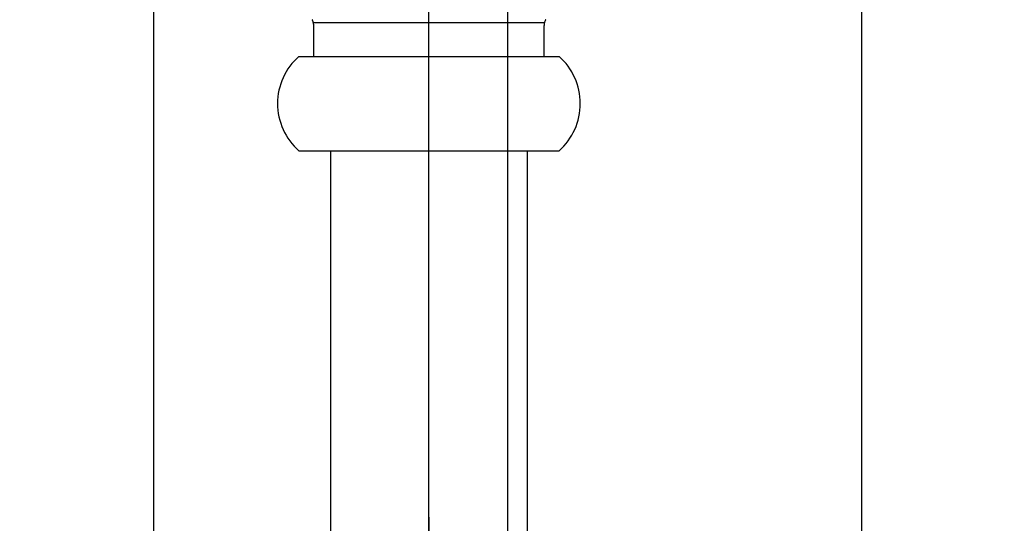
# Model space of a CAD drawing. Units: millimetres. Extents: x -395 to -8, y 7 to 287.
# Drawn here: x -290 to -284, y 84 to 87 of the extents above; entities that cross this region are included whole.
import ezdxf

# ---------------------------------------------------------------- set-up
doc = ezdxf.new("R2010")
doc.units = ezdxf.units.MM
doc.linetypes.add('CENTER', pattern=[12, 7.5, -1.5, 1.5, -1.5])
doc.styles.get("Standard").update_dxf_attribs({"font": 'ROMANS', "bigfont": 'BIGFONT'})
doc.dimstyles.new('ISO-25', dxfattribs={"dimtxt": 2.5, "dimasz": 2.5, "dimexe": 1.25, "dimexo": 0.625, "dimtad": 1, "dimtxsty": 'Standard', "dimcen": 2.5, "dimadec": 0, "dimazin": 0, "dimtfac": 1, "dimtmove": 0, "dimatfit": 3, "dimfxl": 1, "dimarcsym": 0})

# ---------------------------------------------------------------- blocks, each defined once
blk = doc.blocks.new('VIS-ULRA2RH0016')
at = {"color": 112, "linetype": 'CENTER'}
blk.add_line((-287.6127, 82.5159), (-287.6127, 89.0735), dxfattribs=at)
at = {"color": 112, "linetype": 'Continuous'}
for p, q in [((-288.3452, 87.2196), (-288.2839, 87.2196)), ((-286.9415, 87.2196), (-286.9202, 87.2196)), ((-288.3452, 87.0035), (-288.281, 87.0035)), ((-288.3052, 87.0035), (-288.281, 87.0035)), ((-288.3052, 87.0035), (-288.281, 87.0035)), ((-288.305, 87.0035), (-288.281, 87.0035)), ((-286.9445, 87.0035), (-286.9284, 87.0035)), ((-286.9444, 87.0035), (-286.9248, 87.0035)), ((-286.9444, 87.0035), (-286.8812, 87.0035)), ((-286.9444, 87.0035), (-286.9202, 87.0035))]:
    blk.add_line(p, q, dxfattribs=at)
at = {"color": 6, "linetype": 'Continuous'}
for p, q in [((-288.2839, 87.2196), (-286.878, 87.2196)), ((-288.281, 87.0035), (-286.9444, 87.0035))]:
    blk.add_line(p, q, dxfattribs=at)
at = {"color": 20, "linetype": 'Continuous'}
for p, q in [((-288.4398, 87.0035), (-286.7856, 87.0035)), ((-288.4398, 86.4035), (-286.7856, 86.4035)), ((-288.2377, 86.4035), (-288.2377, 80.6985)), ((-286.9877, 86.4035), (-286.9877, 80.6985))]:
    blk.add_line(p, q, dxfattribs=at)
at = {"color": 20, "linetype": 'CENTER'}
blk.add_line((-287.6127, 84.0735), (-287.6127, 79.7735), dxfattribs=at)
at = {"color": 112, "linetype": 'Continuous'}
for points in [[(-288.3453, 87.1999), (-288.3453, 87.2006), (-288.3453, 87.2014), (-288.3453, 87.2022), (-288.3453, 87.203), (-288.3453, 87.2037), (-288.3453, 87.2045), (-288.3453, 87.2053), (-288.3454, 87.2061), (-288.3454, 87.2068), (-288.3455, 87.2076), (-288.3455, 87.2084), (-288.3456, 87.2091), (-288.3457, 87.2099), (-288.3458, 87.2107), (-288.3459, 87.2114), (-288.346, 87.2122), (-288.3461, 87.2129), (-288.3463, 87.2137), (-288.3464, 87.2144), (-288.3466, 87.2152), (-288.3468, 87.216), (-288.3469, 87.2167), (-288.3471, 87.2175), (-288.3473, 87.2182), (-288.3475, 87.219), (-288.3477, 87.2197), (-288.3479, 87.2205), (-288.3481, 87.2212), (-288.3483, 87.2219), (-288.3486, 87.2227), (-288.3488, 87.2234), (-288.349, 87.2242), (-288.3493, 87.2249), (-288.3495, 87.2256), (-288.3498, 87.2264), (-288.3501, 87.2271), (-288.3503, 87.2278), (-288.3506, 87.2286), (-288.3509, 87.2293), (-288.3512, 87.23), (-288.3515, 87.2307), (-288.3518, 87.2314), (-288.3522, 87.2321), (-288.3525, 87.2328), (-288.3529, 87.2335), (-288.3532, 87.2341), (-288.3536, 87.2348), (-288.354, 87.2355), (-288.3545, 87.2361), (-288.3549, 87.2367)], [(-288.3452, 87.0035), (-288.3452, 87.1999)], [(-286.8705, 87.2367), (-286.8713, 87.2354), (-286.8745, 87.2292), (-286.8771, 87.222), (-286.8796, 87.2114), (-286.8802, 87.2053), (-286.8801, 87.1991)], [(-286.8802, 87.0035), (-286.8802, 87.1999)]]:
    blk.add_lwpolyline(points, dxfattribs=at)
at = {"color": 20, "linetype": 'Continuous'}
for centre, start, end in [((-288.1752, 86.7035), 131.40962, 228.59038), ((-287.0502, 86.7035), 311.40962, 48.59038)]:
    blk.add_arc(centre, 0.4, start, end, dxfattribs=at)
at = {"color": 112, "linetype": 'Continuous'}
for points, knots in [([(-288.3429, 87.0035), (-288.3429, 87.0035), (-288.343, 87.0035), (-288.3431, 87.0035), (-288.343, 87.0035), (-288.343, 87.0035), (-288.3428, 87.0035), (-288.3427, 87.0035), (-288.3424, 87.0035), (-288.342, 87.0035), (-288.3415, 87.0035), (-288.3408, 87.0035), (-288.3399, 87.0035), (-288.339, 87.0035), (-288.338, 87.0035), (-288.3368, 87.0035), (-288.3356, 87.0035), (-288.3343, 87.0035), (-288.3329, 87.0035), (-288.3315, 87.0035), (-288.33, 87.0035), (-288.3287, 87.0035), (-288.3273, 87.0035), (-288.3259, 87.0035), (-288.3245, 87.0035), (-288.323, 87.0035), (-288.3215, 87.0035), (-288.32, 87.0035), (-288.3184, 87.0035), (-288.3167, 87.0035), (-288.315, 87.0035), (-288.3132, 87.0035), (-288.3113, 87.0035), (-288.3093, 87.0035), (-288.3072, 87.0035), (-288.305, 87.0035), (-288.3027, 87.0035), (-288.3004, 87.0035), (-288.2979, 87.0035), (-288.2953, 87.0035), (-288.2927, 87.0035), (-288.29, 87.0035), (-288.2874, 87.0035), (-288.2848, 87.0035), (-288.2821, 87.0035), (-288.2794, 87.0035), (-288.2767, 87.0035), (-288.2739, 87.0035), (-288.2711, 87.0035), (-288.2683, 87.0035), (-288.2654, 87.0035), (-288.2625, 87.0035), (-288.2595, 87.0035), (-288.2565, 87.0035), (-288.2534, 87.0035), (-288.2502, 87.0035), (-288.247, 87.0035), (-288.2436, 87.0035), (-288.2402, 87.0035), (-288.2367, 87.0035), (-288.2331, 87.0035), (-288.2295, 87.0035), (-288.2258, 87.0035), (-288.222, 87.0035), (-288.2182, 87.0035), (-288.2144, 87.0035), (-288.2106, 87.0035), (-288.2067, 87.0035), (-288.2028, 87.0035), (-288.1989, 87.0035), (-288.1949, 87.0035), (-288.1909, 87.0035), (-288.1869, 87.0035), (-288.1828, 87.0035), (-288.1787, 87.0035), (-288.1745, 87.0035), (-288.1703, 87.0035), (-288.166, 87.0035), (-288.1616, 87.0035), (-288.1572, 87.0035), (-288.1527, 87.0035), (-288.1482, 87.0035), (-288.1436, 87.0035), (-288.1389, 87.0035), (-288.1342, 87.0035), (-288.1294, 87.0035), (-288.1246, 87.0035), (-288.1198, 87.0035), (-288.1149, 87.0035), (-288.1101, 87.0035), (-288.1052, 87.0035), (-288.1003, 87.0035), (-288.0954, 87.0035), (-288.0904, 87.0035), (-288.0855, 87.0035), (-288.0805, 87.0035), (-288.0755, 87.0035), (-288.0704, 87.0035), (-288.0653, 87.0035), (-288.0601, 87.0035), (-288.0549, 87.0035), (-288.0496, 87.0035), (-288.0443, 87.0035), (-288.0389, 87.0035), (-288.0335, 87.0035), (-288.028, 87.0035), (-288.0225, 87.0035), (-288.0169, 87.0035), (-288.0112, 87.0035), (-288.0055, 87.0035), (-287.9998, 87.0035), (-287.9941, 87.0035), (-287.9883, 87.0035), (-287.9826, 87.0035), (-287.9768, 87.0035), (-287.9711, 87.0035), (-287.9653, 87.0035), (-287.9595, 87.0035), (-287.9537, 87.0035), (-287.9478, 87.0035), (-287.942, 87.0035), (-287.9361, 87.0035), (-287.9302, 87.0035), (-287.9242, 87.0035), (-287.9182, 87.0035), (-287.9122, 87.0035), (-287.9062, 87.0035), (-287.9001, 87.0035), (-287.894, 87.0035), (-287.8878, 87.0035), (-287.8816, 87.0035), (-287.8754, 87.0035), (-287.8692, 87.0035), (-287.863, 87.0035), (-287.8567, 87.0035), (-287.8505, 87.0035), (-287.8442, 87.0035), (-287.8379, 87.0035), (-287.8317, 87.0035), (-287.8254, 87.0035), (-287.819, 87.0035), (-287.8127, 87.0035), (-287.8064, 87.0035), (-287.8, 87.0035), (-287.7936, 87.0035), (-287.7872, 87.0035), (-287.7807, 87.0035), (-287.7742, 87.0035), (-287.7677, 87.0035), (-287.7611, 87.0035), (-287.7546, 87.0035), (-287.748, 87.0035), (-287.7414, 87.0035), (-287.7348, 87.0035), (-287.7282, 87.0035), (-287.7216, 87.0035), (-287.7151, 87.0035), (-287.7085, 87.0035), (-287.7019, 87.0035), (-287.6954, 87.0035), (-287.6889, 87.0035), (-287.6823, 87.0035), (-287.6757, 87.0035), (-287.6691, 87.0035), (-287.6625, 87.0035), (-287.6558, 87.0035), (-287.6491, 87.0035), (-287.6425, 87.0035), (-287.6358, 87.0035), (-287.6292, 87.0035), (-287.6248, 87.0035), (-287.6227, 87.0035)], [0, 0, 0, 0, 0.0001096, 0.0001544, 0.0001668, 0.0002387, 0.0003684, 0.0005596, 0.0007971, 0.0011463, 0.0017019, 0.0024178, 0.003251, 0.004196, 0.0052412, 0.0063799, 0.0076058, 0.0089162, 0.0103007, 0.0117819, 0.0132192, 0.0145448, 0.0158954, 0.0172845, 0.0187118, 0.0201805, 0.0216923, 0.0232492, 0.0248523, 0.0265044, 0.0282013, 0.0299869, 0.0318928, 0.0338955, 0.0359926, 0.0381804, 0.040461, 0.0428443, 0.0453252, 0.0479111, 0.050561, 0.0532201, 0.0558488, 0.0584654, 0.0611223, 0.0638114, 0.0665361, 0.0692966, 0.0720937, 0.0749283, 0.0778008, 0.080712, 0.0836623, 0.0866783, 0.0897809, 0.0929649, 0.0962297, 0.0995738, 0.102996, 0.106495, 0.1100702, 0.113719, 0.1174461, 0.1212295, 0.1250109, 0.1288003, 0.1326277, 0.1364865, 0.1403796, 0.1443074, 0.148271, 0.1522709, 0.1563089, 0.1603821, 0.1645057, 0.1686974, 0.1729448, 0.1772406, 0.1815926, 0.1860016, 0.1904682, 0.1950005, 0.1996028, 0.2042721, 0.2090117, 0.2138035, 0.2186143, 0.2234398, 0.2282844, 0.2331475, 0.2380299, 0.2429319, 0.247854, 0.2527966, 0.2577603, 0.2627443, 0.2677548, 0.2728108, 0.2779215, 0.2830853, 0.2883021, 0.2935717, 0.2988939, 0.3042685, 0.3096953, 0.3151741, 0.3207047, 0.3263122, 0.331984, 0.3376856, 0.3434054, 0.3491382, 0.3548853, 0.3606375, 0.3664006, 0.3721749, 0.3779609, 0.3837564, 0.3895587, 0.395383, 0.4012404, 0.4071283, 0.4130471, 0.4189967, 0.4249769, 0.4309873, 0.4370289, 0.4430975, 0.449208, 0.455384, 0.4615914, 0.4678028, 0.4740256, 0.4802579, 0.4865005, 0.4927532, 0.4990164, 0.5052901, 0.5115745, 0.5178694, 0.5241802, 0.5305126, 0.5368668, 0.543243, 0.5496408, 0.5560653, 0.5625216, 0.5690089, 0.5755321, 0.5820875, 0.5886736, 0.5952763, 0.6018726, 0.6084613, 0.6150427, 0.6216168, 0.6281835, 0.6347429, 0.6412947, 0.6478399, 0.6543752, 0.660919, 0.667495, 0.6741011, 0.6807357, 0.6873985, 0.6940924, 0.7007837, 0.7074299, 0.7140271, 0.7205774, 0.7205774, 0.7205774, 0.7205774]), ([(-288.3415, 87.0035), (-288.3413, 87.0035), (-288.3408, 87.0035), (-288.3399, 87.0035), (-288.339, 87.0035), (-288.338, 87.0035), (-288.3368, 87.0035), (-288.3356, 87.0035), (-288.3343, 87.0035), (-288.3329, 87.0035), (-288.3315, 87.0035), (-288.33, 87.0035), (-288.3287, 87.0035), (-288.3273, 87.0035), (-288.3259, 87.0035), (-288.3245, 87.0035), (-288.323, 87.0035), (-288.3215, 87.0035), (-288.32, 87.0035), (-288.3184, 87.0035), (-288.3167, 87.0035), (-288.315, 87.0035), (-288.3132, 87.0035), (-288.3113, 87.0035), (-288.3093, 87.0035), (-288.3072, 87.0035), (-288.305, 87.0035), (-288.3027, 87.0035), (-288.3004, 87.0035), (-288.2979, 87.0035), (-288.2953, 87.0035), (-288.2927, 87.0035), (-288.29, 87.0035), (-288.2874, 87.0035), (-288.2848, 87.0035), (-288.2821, 87.0035), (-288.2794, 87.0035), (-288.2767, 87.0035), (-288.2739, 87.0035), (-288.2711, 87.0035), (-288.2683, 87.0035), (-288.2654, 87.0035), (-288.2625, 87.0035), (-288.2595, 87.0035), (-288.2565, 87.0035), (-288.2534, 87.0035), (-288.2502, 87.0035), (-288.247, 87.0035), (-288.2436, 87.0035), (-288.2402, 87.0035), (-288.2367, 87.0035), (-288.2331, 87.0035), (-288.2295, 87.0035), (-288.2258, 87.0035), (-288.222, 87.0035), (-288.2182, 87.0035), (-288.2144, 87.0035), (-288.2106, 87.0035), (-288.2067, 87.0035), (-288.2028, 87.0035), (-288.1989, 87.0035), (-288.1949, 87.0035), (-288.1909, 87.0035), (-288.1869, 87.0035), (-288.1828, 87.0035), (-288.1787, 87.0035), (-288.1745, 87.0035), (-288.1703, 87.0035), (-288.166, 87.0035), (-288.1616, 87.0035), (-288.1572, 87.0035), (-288.1527, 87.0035), (-288.1482, 87.0035), (-288.1436, 87.0035), (-288.1389, 87.0035), (-288.1342, 87.0035), (-288.1294, 87.0035), (-288.1246, 87.0035), (-288.1198, 87.0035), (-288.1149, 87.0035), (-288.1101, 87.0035), (-288.1052, 87.0035), (-288.1003, 87.0035), (-288.0954, 87.0035), (-288.0904, 87.0035), (-288.0855, 87.0035), (-288.0805, 87.0035), (-288.0755, 87.0035), (-288.0704, 87.0035), (-288.0653, 87.0035), (-288.0601, 87.0035), (-288.0549, 87.0035), (-288.0496, 87.0035), (-288.0443, 87.0035), (-288.0389, 87.0035), (-288.0335, 87.0035), (-288.028, 87.0035), (-288.0225, 87.0035), (-288.0169, 87.0035), (-288.0112, 87.0035), (-288.0055, 87.0035), (-287.9998, 87.0035), (-287.9941, 87.0035), (-287.9883, 87.0035), (-287.9826, 87.0035), (-287.9768, 87.0035), (-287.9711, 87.0035), (-287.9653, 87.0035), (-287.9595, 87.0035), (-287.9537, 87.0035), (-287.9478, 87.0035), (-287.942, 87.0035), (-287.9361, 87.0035), (-287.9302, 87.0035), (-287.9242, 87.0035), (-287.9182, 87.0035), (-287.9122, 87.0035), (-287.9062, 87.0035), (-287.9001, 87.0035), (-287.894, 87.0035), (-287.8878, 87.0035), (-287.8816, 87.0035), (-287.8754, 87.0035), (-287.8692, 87.0035), (-287.863, 87.0035), (-287.8567, 87.0035), (-287.8505, 87.0035), (-287.8442, 87.0035), (-287.8379, 87.0035), (-287.8317, 87.0035), (-287.8254, 87.0035), (-287.819, 87.0035), (-287.8127, 87.0035), (-287.8064, 87.0035), (-287.8, 87.0035), (-287.7936, 87.0035), (-287.7872, 87.0035), (-287.7807, 87.0035), (-287.7742, 87.0035), (-287.7677, 87.0035), (-287.7611, 87.0035), (-287.7546, 87.0035), (-287.748, 87.0035), (-287.7414, 87.0035), (-287.7348, 87.0035), (-287.7282, 87.0035), (-287.7216, 87.0035), (-287.7151, 87.0035), (-287.7085, 87.0035), (-287.7019, 87.0035), (-287.6954, 87.0035), (-287.6889, 87.0035), (-287.6823, 87.0035), (-287.6757, 87.0035), (-287.6691, 87.0035), (-287.6625, 87.0035), (-287.6558, 87.0035), (-287.6491, 87.0035), (-287.6425, 87.0035), (-287.6358, 87.0035), (-287.6292, 87.0035), (-287.6227, 87.0035), (-287.6162, 87.0035), (-287.6097, 87.0035), (-287.6032, 87.0035), (-287.5966, 87.0035), (-287.59, 87.0035), (-287.5833, 87.0035), (-287.5766, 87.0035), (-287.5699, 87.0035), (-287.5632, 87.0035), (-287.5566, 87.0035), (-287.5499, 87.0035), (-287.5433, 87.0035), (-287.5367, 87.0035), (-287.5301, 87.0035), (-287.5235, 87.0035), (-287.5169, 87.0035), (-287.5103, 87.0035), (-287.5037, 87.0035), (-287.4971, 87.0035), (-287.4905, 87.0035), (-287.4839, 87.0035), (-287.4773, 87.0035), (-287.4708, 87.0035), (-287.4642, 87.0035), (-287.4577, 87.0035), (-287.4513, 87.0035), (-287.447, 87.0035), (-287.4448, 87.0035)], [0, 0, 0, 0, 0.0007159, 0.0015491, 0.0024941, 0.0035392, 0.004678, 0.0059039, 0.0072143, 0.0085988, 0.01008, 0.0115173, 0.0128429, 0.0141935, 0.0155825, 0.0170099, 0.0184785, 0.0199904, 0.0215473, 0.0231504, 0.0248025, 0.0264993, 0.028285, 0.0301909, 0.0321936, 0.0342907, 0.0364785, 0.038759, 0.0411424, 0.0436233, 0.0462092, 0.048859, 0.0515181, 0.0541469, 0.0567635, 0.0594204, 0.0621095, 0.0648342, 0.0675946, 0.0703918, 0.0732263, 0.0760989, 0.0790101, 0.0819604, 0.0849764, 0.088079, 0.091263, 0.0945278, 0.0978719, 0.101294, 0.1047931, 0.1083682, 0.1120171, 0.1157442, 0.1195276, 0.123309, 0.1270984, 0.1309258, 0.1347846, 0.1386777, 0.1426055, 0.1465691, 0.1505689, 0.1546069, 0.1586802, 0.1628038, 0.1669955, 0.1712429, 0.1755387, 0.1798907, 0.1842997, 0.1887663, 0.1932986, 0.1979009, 0.2025702, 0.2073098, 0.2121015, 0.2169123, 0.2217379, 0.2265825, 0.2314456, 0.236328, 0.24123, 0.2461521, 0.2510947, 0.2560584, 0.2610424, 0.2660529, 0.2711088, 0.2762196, 0.2813833, 0.2866002, 0.2918698, 0.297192, 0.3025666, 0.3079934, 0.3134722, 0.3190028, 0.3246103, 0.330282, 0.3359837, 0.3417035, 0.3474363, 0.3531834, 0.3589356, 0.3646987, 0.370473, 0.376259, 0.3820545, 0.3878568, 0.3936811, 0.3995385, 0.4054264, 0.4113452, 0.4172948, 0.423275, 0.4292854, 0.435327, 0.4413956, 0.4475061, 0.453682, 0.4598895, 0.4661009, 0.4723237, 0.478556, 0.4847986, 0.4910513, 0.4973145, 0.5035881, 0.5098725, 0.5161675, 0.5224783, 0.5288107, 0.5351649, 0.5415411, 0.5479389, 0.5543634, 0.5608197, 0.567307, 0.5738302, 0.5803855, 0.5869717, 0.5935743, 0.6001707, 0.6067594, 0.6133408, 0.6199149, 0.6264815, 0.6330409, 0.6395928, 0.646138, 0.6526732, 0.659217, 0.665793, 0.6723991, 0.6790338, 0.6856966, 0.6923905, 0.6990818, 0.705728, 0.7123252, 0.7188755, 0.7253743, 0.7318404, 0.7383361, 0.7448912, 0.7514999, 0.758165, 0.7648803, 0.7716015, 0.7782967, 0.7849691, 0.7916182, 0.7982428, 0.8048483, 0.8114496, 0.8180534, 0.8246629, 0.8312663, 0.8378651, 0.8444628, 0.8510537, 0.8576384, 0.864219, 0.8707876, 0.8773099, 0.8837921, 0.8902542, 0.896695, 0.896695, 0.896695, 0.896695]), ([(-287.4448, 87.0035), (-287.4427, 87.0035), (-287.4384, 87.0035), (-287.432, 87.0035), (-287.4257, 87.0035), (-287.4193, 87.0035), (-287.413, 87.0035), (-287.4067, 87.0035), (-287.4004, 87.0035), (-287.3942, 87.0035), (-287.3879, 87.0035), (-287.3816, 87.0035), (-287.3754, 87.0035), (-287.3691, 87.0035), (-287.3629, 87.0035), (-287.3566, 87.0035), (-287.3504, 87.0035), (-287.3441, 87.0035), (-287.3379, 87.0035), (-287.3317, 87.0035), (-287.3256, 87.0035), (-287.3195, 87.0035), (-287.3134, 87.0035), (-287.3073, 87.0035), (-287.3013, 87.0035), (-287.2953, 87.0035), (-287.2894, 87.0035), (-287.2834, 87.0035), (-287.2775, 87.0035), (-287.2716, 87.0035), (-287.2658, 87.0035), (-287.26, 87.0035), (-287.2542, 87.0035), (-287.2485, 87.0035), (-287.2427, 87.0035), (-287.237, 87.0035), (-287.2313, 87.0035), (-287.2256, 87.0035), (-287.22, 87.0035), (-287.2143, 87.0035), (-287.2087, 87.0035), (-287.2031, 87.0035), (-287.1976, 87.0035), (-287.1922, 87.0035), (-287.1868, 87.0035), (-287.1814, 87.0035), (-287.1761, 87.0035), (-287.1708, 87.0035), (-287.1656, 87.0035), (-287.1605, 87.0035), (-287.1554, 87.0035), (-287.1503, 87.0035), (-287.1453, 87.0035), (-287.1403, 87.0035), (-287.1353, 87.0035), (-287.1303, 87.0035), (-287.1254, 87.0035), (-287.1205, 87.0035), (-287.1156, 87.0035), (-287.1107, 87.0035), (-287.1058, 87.0035), (-287.1009, 87.0035), (-287.0961, 87.0035), (-287.0912, 87.0035), (-287.0865, 87.0035), (-287.0818, 87.0035), (-287.0771, 87.0035), (-287.0726, 87.0035), (-287.0681, 87.0035), (-287.0637, 87.0035), (-287.0593, 87.0035), (-287.0551, 87.0035), (-287.0508, 87.0035), (-287.0467, 87.0035), (-287.0426, 87.0035), (-287.0386, 87.0035), (-287.0346, 87.0035), (-287.0306, 87.0035), (-287.0266, 87.0035), (-287.0227, 87.0035), (-287.0189, 87.0035), (-287.015, 87.0035), (-287.0112, 87.0035), (-287.0074, 87.0035), (-287.0037, 87.0035), (-286.9999, 87.0035), (-286.9962, 87.0035), (-286.9925, 87.0035), (-286.9889, 87.0035), (-286.9854, 87.0035), (-286.982, 87.0035), (-286.9787, 87.0035), (-286.9754, 87.0035), (-286.9722, 87.0035), (-286.9691, 87.0035), (-286.966, 87.0035), (-286.963, 87.0035), (-286.9601, 87.0035), (-286.9572, 87.0035), (-286.9543, 87.0035), (-286.9515, 87.0035), (-286.9488, 87.0035), (-286.946, 87.0035), (-286.9433, 87.0035), (-286.9407, 87.0035), (-286.938, 87.0035), (-286.9353, 87.0035), (-286.9326, 87.0035), (-286.93, 87.0035), (-286.9275, 87.0035), (-286.9251, 87.0035), (-286.9227, 87.0035), (-286.9204, 87.0035), (-286.9183, 87.0035), (-286.9162, 87.0035), (-286.9142, 87.0035), (-286.9123, 87.0035), (-286.9105, 87.0035), (-286.9088, 87.0035), (-286.9071, 87.0035), (-286.9055, 87.0035), (-286.904, 87.0035), (-286.9025, 87.0035), (-286.901, 87.0035), (-286.8996, 87.0035), (-286.8982, 87.0035), (-286.8968, 87.0035), (-286.8955, 87.0035), (-286.8941, 87.0035), (-286.8927, 87.0035), (-286.8913, 87.0035), (-286.8901, 87.0035), (-286.889, 87.0035), (-286.888, 87.0035), (-286.8871, 87.0035), (-286.8864, 87.0035), (-286.8858, 87.0035), (-286.8854, 87.0035), (-286.8852, 87.0035), (-286.8849, 87.0035), (-286.8844, 87.0035), (-286.8835, 87.0035), (-286.8822, 87.0035), (-286.881, 87.0035), (-286.8803, 87.0035), (-286.8802, 87.0035)], [0, 0, 0, 0, 0.0064126, 0.0128048, 0.0191728, 0.0255173, 0.0318386, 0.0381353, 0.0444125, 0.0506854, 0.056956, 0.0632198, 0.0694782, 0.0757309, 0.0819781, 0.0882197, 0.0944562, 0.1006862, 0.1069155, 0.1131205, 0.1192731, 0.1253861, 0.1314669, 0.1375133, 0.1435256, 0.1495105, 0.1554731, 0.1614121, 0.1673227, 0.1732004, 0.1790369, 0.1848389, 0.19062, 0.1963803, 0.2021204, 0.2078404, 0.213541, 0.2192223, 0.2248852, 0.2305287, 0.2361581, 0.241732, 0.2472324, 0.2526861, 0.2580913, 0.2634481, 0.2687563, 0.2740154, 0.2792253, 0.2843856, 0.2894963, 0.2945557, 0.2995736, 0.3045692, 0.3095477, 0.3145082, 0.3194514, 0.3243775, 0.3292869, 0.3341796, 0.3390567, 0.3439165, 0.3487665, 0.3536048, 0.3583911, 0.3631009, 0.3677329, 0.3722881, 0.3767651, 0.3811718, 0.3855161, 0.3897966, 0.3940152, 0.3981638, 0.4022451, 0.4062839, 0.4102899, 0.4142611, 0.418199, 0.4221039, 0.4259768, 0.4298177, 0.4336298, 0.4374046, 0.4411806, 0.4449637, 0.4486884, 0.4523387, 0.4559175, 0.4594228, 0.4628536, 0.4662087, 0.4694868, 0.4726871, 0.4758055, 0.4788537, 0.4818517, 0.4848, 0.4876961, 0.49054, 0.4933322, 0.4960878, 0.4988153, 0.5015096, 0.5041818, 0.5068374, 0.5095287, 0.5122181, 0.5148225, 0.5173471, 0.5197886, 0.5221455, 0.5244158, 0.5265973, 0.5286873, 0.5306838, 0.5325813, 0.5343593, 0.5360539, 0.5377058, 0.5393093, 0.5408673, 0.5423804, 0.5438504, 0.5452783, 0.5466679, 0.5480147, 0.5493459, 0.5507749, 0.5522127, 0.5535363, 0.5547653, 0.5558858, 0.5568904, 0.5577676, 0.5585021, 0.5590774, 0.5594586, 0.559646, 0.5598224, 0.5602187, 0.5611266, 0.5625177, 0.5643573, 0.5646097, 0.5646097, 0.5646097, 0.5646097])]:
    blk.add_open_spline(points, degree=3, knots=knots, dxfattribs=at)
blk = doc.blocks.new('_Dot')
at = {"color": 0, "linetype": 'ByBlock', "lineweight": -2}
blk.add_line((-0.5, 0), (-1, 0), dxfattribs=at)
at = {"color": 0, "linetype": 'ByBlock', "const_width": 0.5}
blk.add_lwpolyline([(-0.25, 0, 1), (0.25, 0, 1)], format="xyb", close=True, dxfattribs=at)
blk = doc.blocks.new('*D31')
at = {"color": 0, "lineweight": -2}
for p, q in [((-284.8627, 44.8352), (-284.8627, 39.2245)), ((-279.6127, 41.2245), (-283.8627, 41.2245)), ((-278.6127, 41.2245), (-252.514, 41.2245))]:
    blk.add_line(p, q, dxfattribs=at)
at = {"layer": 'Defpoints', "color": 0}
for p in [(-278.6127, 95.0205), (-284.8627, 47.3752), (-284.8627, 41.2235)]:
    blk.add_point(p, dxfattribs=at)
at = {"color": 0, "lineweight": -2, "rotation": 180}
blk.add_blockref('_Dot', (-284.8627, 41.2245), dxfattribs=at)
at = {"color": 0, "lineweight": -2}
blk.add_blockref('_Dot', (-278.6127, 41.2245), dxfattribs=at)
at = {"color": 0, "insert": (-265.0634, 43.8073), "char_height": 2.5, "attachment_point": 5}
blk.add_mtext('125(ブラケット)', dxfattribs=at)
blk = doc.blocks.new('*D32')
at = {"color": 0, "lineweight": -2}
for p, q in [((-291.6127, 45.7416), (-291.6127, 39.2245)), ((-290.6127, 41.2245), (-285.8627, 41.2245))]:
    blk.add_line(p, q, dxfattribs=at)
at = {"layer": 'Defpoints', "color": 0}
for p in [(-284.8627, 90.4965), (-291.6127, 48.2816), (-284.8627, 41.2235)]:
    blk.add_point(p, dxfattribs=at)
at = {"color": 0, "lineweight": -2, "rotation": 180}
blk.add_blockref('_Dot', (-291.6127, 41.2245), dxfattribs=at)
at = {"color": 0, "lineweight": -2}
blk.add_blockref('_Dot', (-284.8627, 41.2245), dxfattribs=at)
at = {"color": 0, "insert": (-288.2367, 43.0995), "char_height": 2.5, "attachment_point": 5}
blk.add_mtext('135', dxfattribs=at)
blk = doc.blocks.new('*D33')
at = {"color": 0, "lineweight": -2}
for p, q in [((-287.1127, 88.2065), (-287.1127, 44.0245)), ((-279.6127, 46.0245), (-286.1127, 46.0245)), ((-278.6127, 46.0245), (-252.514, 46.0245))]:
    blk.add_line(p, q, dxfattribs=at)
at = {"layer": 'Defpoints', "color": 0}
for p in [(-278.6127, 95.0205), (-287.1127, 90.7465), (-287.1127, 46.0235)]:
    blk.add_point(p, dxfattribs=at)
at = {"color": 0, "lineweight": -2, "rotation": 180}
blk.add_blockref('_Dot', (-287.1127, 46.0245), dxfattribs=at)
at = {"color": 0, "lineweight": -2}
blk.add_blockref('_Dot', (-278.6127, 46.0245), dxfattribs=at)
at = {"color": 0, "insert": (-265.0634, 48.6073), "char_height": 2.5, "attachment_point": 5}
blk.add_mtext('170(ブラケット)', dxfattribs=at)
blk = doc.blocks.new('*D34')
at = {"color": 0, "lineweight": -2}
for p, q in [((-289.3627, 88.2065), (-289.3627, 44.0245)), ((-289.3627, 46.0245), (-296.6603, 46.0245)), ((-290.3627, 46.0245), (-291.3627, 46.0245)), ((-289.3627, 46.0245), (-287.1127, 46.0245)), ((-286.1127, 46.0245), (-285.1127, 46.0245))]:
    blk.add_line(p, q, dxfattribs=at)
at = {"layer": 'Defpoints', "color": 0}
for p in [(-289.3627, 90.7465), (-287.1127, 90.7465), (-287.1127, 46.0235)]:
    blk.add_point(p, dxfattribs=at)
at = {"color": 0, "lineweight": -2}
blk.add_blockref('_Dot', (-289.3627, 46.0245), dxfattribs=at)
at = {"color": 0, "lineweight": -2, "rotation": 180}
blk.add_blockref('_Dot', (-287.1127, 46.0245), dxfattribs=at)
at = {"color": 0, "insert": (-294.0115, 47.8995), "char_height": 2.5, "attachment_point": 5}
blk.add_mtext('45', dxfattribs=at)
blk = doc.blocks.new('*D35')
at = {"color": 0, "lineweight": -2}
for p, q in [((-296.6627, 64.826), (-296.6627, 34.5778)), ((-295.6627, 36.5778), (-279.6127, 36.5778)), ((-278.6127, 36.5778), (-248.538, 36.5778))]:
    blk.add_line(p, q, dxfattribs=at)
at = {"layer": 'Defpoints', "color": 0}
for p in [(-278.6127, 91.647), (-296.6627, 67.366), (-278.6127, 36.5768)]:
    blk.add_point(p, dxfattribs=at)
at = {"color": 0, "lineweight": -2, "rotation": 180}
blk.add_blockref('_Dot', (-296.6627, 36.5778), dxfattribs=at)
at = {"color": 0, "lineweight": -2}
blk.add_blockref('_Dot', (-278.6127, 36.5778), dxfattribs=at)
at = {"color": 0, "insert": (-263.0754, 39.1076), "char_height": 2.5, "attachment_point": 5}
blk.add_mtext('361(電気温水器)', dxfattribs=at)
blk = doc.blocks.new('*D36')
at = {"color": 0, "lineweight": -2}
for p, q in [((-278.6127, 89.4211), (-278.6127, 30.2662)), ((-298.4627, 76.0571), (-298.4627, 30.2662)), ((-279.6127, 32.2662), (-297.4627, 32.2662)), ((-278.6127, 32.2662), (-248.538, 32.2662))]:
    blk.add_line(p, q, dxfattribs=at)
at = {"layer": 'Defpoints', "color": 0}
for p in [(-278.6127, 91.9611), (-298.4627, 78.5971), (-298.4627, 32.2652)]:
    blk.add_point(p, dxfattribs=at)
at = {"color": 0, "lineweight": -2, "rotation": 180}
blk.add_blockref('_Dot', (-298.4627, 32.2662), dxfattribs=at)
at = {"color": 0, "lineweight": -2}
blk.add_blockref('_Dot', (-278.6127, 32.2662), dxfattribs=at)
at = {"color": 0, "insert": (-263.0754, 34.796), "char_height": 2.5, "attachment_point": 5}
blk.add_mtext('397(電気温水器)', dxfattribs=at)

msp = doc.modelspace()

# ---------------------------------------------------------------- linework, layer by layer
at = {"color": 7, "linetype": 'Continuous'}
msp.add_line((-284.8627, 87.9565), (-284.8627, 47.7626), dxfattribs=at)

# ---------------------------------------------------------------- block references
at = {"color": 7}
msp.add_blockref('VIS-ULRA2RH0016', (0, 0), dxfattribs=at)

# ---------------------------------------------------------------- dimensions: what is measured, and where the dimension line sits
for base, p1, p2, text, override, picture, middle in [((-287.1127, 46.0245), (-278.6127, 95.0205), (-287.1127, 90.7465), '170(ブラケット)', {"dimtxt": 2.5, "dimasz": 1, "dimexe": 2, "dimexo": 2.54, "dimgap": 0.625, "dimtad": 1, "dimtih": 0, "dimtoh": 0, "dimdec": 0, "dimdsep": 46, "dimblk1": 'Dot', "dimblk2": 'Dot', "dimsah": 1, "dimse1": 1, "dimse2": 0, "dimtmove": 0}, '*D33', (-265.0634, 46.0245)), ((-284.8627, 41.2245), (-278.6127, 95.0205), (-284.8627, 47.3752), '125(ブラケット)', {"dimtxt": 2.5, "dimasz": 1, "dimexe": 2, "dimexo": 2.54, "dimgap": 0.625, "dimtad": 1, "dimtih": 0, "dimtoh": 0, "dimdec": 0, "dimdsep": 46, "dimblk1": 'Dot', "dimblk2": 'Dot', "dimsah": 1, "dimse1": 1, "dimse2": 0, "dimtmove": 0}, '*D31', (-265.0634, 41.2245)), ((-298.4627, 32.2662), (-278.6127, 91.9611), (-298.4627, 78.5971), '397(電気温水器)', {"dimtxt": 2.5, "dimasz": 1, "dimexe": 2, "dimexo": 2.54, "dimgap": 0.625, "dimtad": 1, "dimtih": 0, "dimtoh": 0, "dimdec": 0, "dimdsep": 46, "dimblk1": 'Dot', "dimblk2": 'Dot', "dimsah": 1, "dimse1": 0, "dimse2": 0, "dimtmove": 0}, '*D36', (-263.0754, 32.2662))]:
    dim = msp.add_linear_dim(base=base, p1=p1, p2=p2, text=text, dimstyle='ISO-25', override=override, dxfattribs=at)
    dim.commit()
    dim.dimension.update_dxf_attribs({"geometry": picture, "text_midpoint": middle, "dimtype": 160})
for base, p1, p2, text, picture, middle in [((-278.6127, 36.5778), (-296.6627, 67.366), (-278.6127, 91.647), '361(電気温水器)', '*D35', (-263.0754, 36.5778)), ((-287.1127, 46.0245), (-289.3627, 90.7465), (-287.1127, 90.7465), '45', '*D34', (-294.0115, 46.0245)), ((-284.8627, 41.2245), (-291.6127, 48.2816), (-284.8627, 90.4965), '135', '*D32', (-288.2367, 41.2245))]:
    dim = msp.add_linear_dim(base=base, p1=p1, p2=p2, angle=180, text=text, dimstyle='ISO-25', override={"dimtxt": 2.5, "dimasz": 1, "dimexe": 2, "dimexo": 2.54, "dimgap": 0.625, "dimtad": 1, "dimtih": 0, "dimtoh": 0, "dimdec": 0, "dimdsep": 46, "dimblk1": 'Dot', "dimblk2": 'Dot', "dimsah": 1, "dimse1": 0, "dimse2": 1, "dimtmove": 0}, dxfattribs=at)
    dim.commit()
    dim.dimension.update_dxf_attribs({"geometry": picture, "text_midpoint": middle, "dimtype": 160})

doc.saveas('drawing.dxf')
